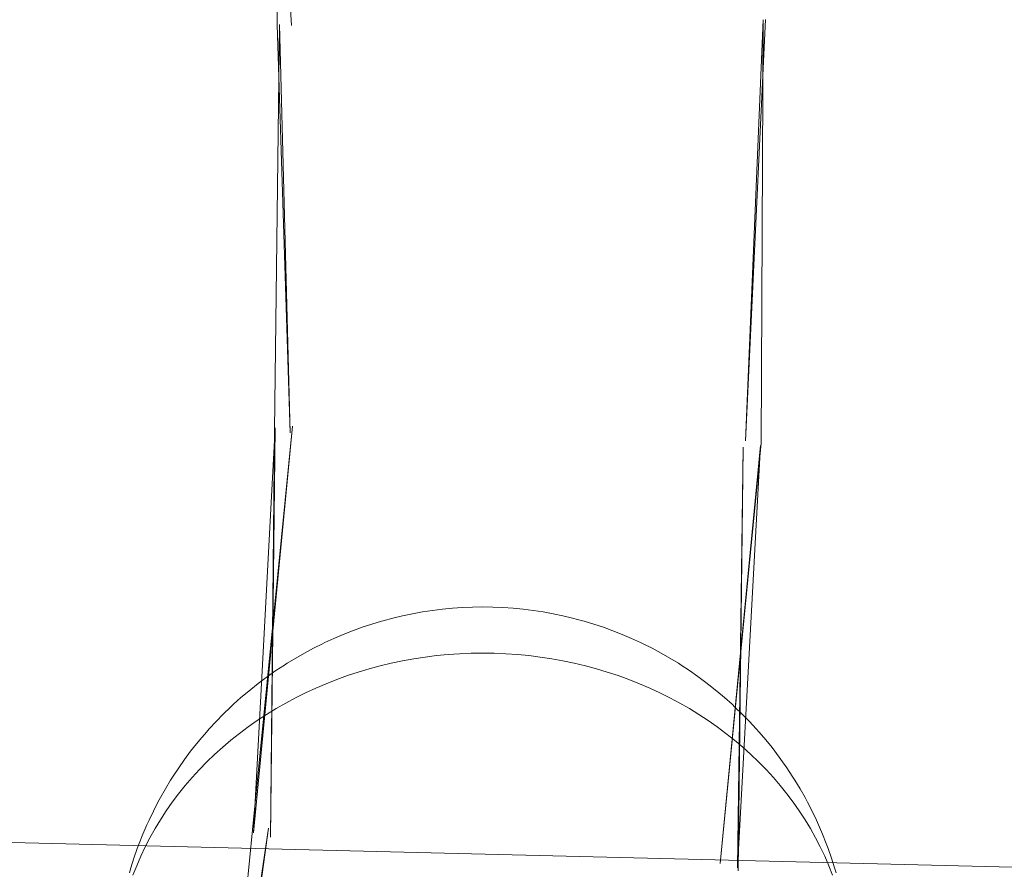
# Model space of a CAD drawing. Units: millimetres. Extents: x -8812 to -936, y 4108 to 13968.
# Drawn here: x -5290 to -5250, y 8201 to 8236 of the extents above; entities that cross this region are included whole.
import ezdxf

# ---------------------------------------------------------------- set-up
doc = ezdxf.new("R2010")
doc.units = ezdxf.units.MM
doc.header["$MEASUREMENT"] = 0
doc.linetypes.add('Wipeout_Contour', pattern=[1000, 0, -1000])
doc.layers.add('STREFA', color=7, linetype='Continuous')
doc.layers.add('STREFA_Nr_pióra__7', color=7, linetype='Continuous', lineweight=18)
doc.layers.add('ZESTAW_Nr_pióra__7', color=7, linetype='Continuous', lineweight=18)
doc.styles.add('GENERATED_STYLE_1', font='txt')
doc.dimstyles.new('GENERATED_STYLE__1', dxfattribs={"dimtxt": 150, "dimasz": 47.5, "dimexe": 0.18, "dimexo": 300, "dimgap": 0.09, "dimtad": 0, "dimtih": 1, "dimtoh": 1, "dimdec": 0, "dimlfac": 0.1, "dimzin": 0, "dimdsep": 46, "dimtxsty": 'GENERATED_STYLE_1', "dimblk": 'ARROWHEAD_5', "dimblk1": 'ARROWHEAD_5', "dimblk2": 'ARROWHEAD_5', "dimcen": 0.09, "dimclrd": 7, "dimclre": 7, "dimclrt": 7, "dimazin": 0, "dimtfac": 1, "dimtdec": 4, "dimtmove": 0, "dimatfit": 3, "dimfxl": 0, "dimtolj": 1, "dimtzin": 0, "dimarcsym": 0})
doc.dimstyles.new('GENERATED_STYLE__2', dxfattribs={"dimtxt": 150, "dimasz": 47.5, "dimexe": 0.18, "dimexo": 300, "dimgap": 0.09, "dimtad": 0, "dimdec": 0, "dimlfac": 0.1, "dimzin": 0, "dimdsep": 46, "dimtxsty": 'GENERATED_STYLE_1', "dimblk": 'ARROWHEAD_5', "dimblk1": 'ARROWHEAD_5', "dimblk2": 'ARROWHEAD_5', "dimcen": 0.09, "dimclrd": 7, "dimclre": 7, "dimclrt": 7, "dimazin": 0, "dimtfac": 1, "dimtdec": 4, "dimtmove": 0, "dimatfit": 3, "dimfxl": 0, "dimtolj": 1, "dimtzin": 0, "dimarcsym": 0})
doc.dimstyles.new('GENERATED_STYLE__4', dxfattribs={"dimtxt": 150, "dimasz": 47.5, "dimexe": 0.18, "dimexo": 0, "dimgap": 0.09, "dimtad": 0, "dimdec": 0, "dimlfac": 0.1, "dimzin": 0, "dimdsep": 46, "dimtxsty": 'GENERATED_STYLE_1', "dimblk": 'ARROWHEAD_5', "dimblk1": 'ARROWHEAD_5', "dimblk2": 'ARROWHEAD_5', "dimcen": 0.09, "dimclrd": 7, "dimclre": 7, "dimclrt": 7, "dimazin": 0, "dimtfac": 1, "dimtdec": 4, "dimtmove": 0, "dimatfit": 3, "dimfxl": 0, "dimtolj": 1, "dimtzin": 0, "dimarcsym": 0})

# ---------------------------------------------------------------- blocks, each defined once
blk = doc.blocks.new('*D1')
at = {"layer": 'STREFA', "linetype": 'Continuous', "lineweight": 0, "true_color": 0x000000}
for points in [[(-8811.598, 4207.58), (-8763.315, 4194.642), (-8763.315, 4220.517)], [(-1641.476, 4207.58), (-1689.759, 4220.517), (-1689.759, 4194.642)]]:
    blk.add_hatch(color=18, dxfattribs=at).paths.add_polyline_path(points)
at = {"layer": 'STREFA_Nr_pióra__7', "linetype": 'Continuous'}
for p, q in [((-8811.598, 4160.705), (-8811.598, 9316.49)), ((-1641.476, 4160.705), (-1641.476, 7974.43)), ((-8811.598, 4207.58), (-8763.315, 4220.517)), ((-8763.315, 4220.517), (-8763.315, 4194.642)), ((-1641.476, 4207.58), (-1689.759, 4220.517)), ((-1689.759, 4194.642), (-1689.759, 4220.517)), ((-8811.598, 4207.58), (-8763.315, 4194.642)), ((-8763.315, 4207.58), (-5409.718, 4207.58)), ((-5043.356, 4207.58), (-1689.759, 4207.58)), ((-1641.476, 4207.58), (-1689.759, 4194.642))]:
    blk.add_line(p, q, dxfattribs=at)
at = {"color": 254, "linetype": 'Wipeout_Contour', "lineweight": 0, "ltscale": 26845.24588}
blk.add_wipeout([(-5422.281, 4107.58), (-5030.794, 4107.58), (-5030.794, 4307.58), (-5422.281, 4307.58)], dxfattribs=at).dxf.layer = 'STREFA'
at = {"layer": 'STREFA_Nr_pióra__7', "insert": (-5397.281, 4132.58), "char_height": 150, "attachment_point": 7, "style": 'GENERATED_STYLE_1'}
blk.add_mtext('\\A1;{\\fArial|b0|i0|c238|p38;717}', dxfattribs=at)
blk = doc.blocks.new('ARROWHEAD_5')
at = {"color": 0, "linetype": 'Continuous', "lineweight": 0}
blk.add_line((0, 0), (-1, 0), dxfattribs=at)
blk.add_solid([(-1, 0.2679), (0, 0), (-1, -0.2679), (-1, 0.2679)], dxfattribs=at)
blk = doc.blocks.new('*D3')
at = {"layer": 'STREFA', "linetype": 'Continuous', "lineweight": 0, "true_color": 0x000000}
for points in [[(-1036.355, 13967.823), (-1049.292, 13919.54), (-1023.417, 13919.54)], [(-1036.355, 4788.575), (-1023.417, 4836.858), (-1049.292, 4836.858)]]:
    blk.add_hatch(color=18, dxfattribs=at).paths.add_polyline_path(points)
at = {"layer": 'STREFA_Nr_pióra__7', "linetype": 'Continuous'}
for p, q in [((-989.48, 13967.823), (-6620.045, 13967.823)), ((-1036.355, 13967.823), (-1049.292, 13919.54)), ((-1036.355, 13967.823), (-1023.417, 13919.54)), ((-1023.417, 13919.54), (-1049.292, 13919.54)), ((-1036.355, 9561.38), (-1036.355, 13919.54)), ((-1036.355, 4836.858), (-1036.355, 9195.018)), ((-1036.355, 4788.575), (-1049.292, 4836.858)), ((-1049.292, 4836.858), (-1023.417, 4836.858)), ((-1036.355, 4788.575), (-1023.417, 4836.858)), ((-989.48, 4788.575), (-6653.622, 4788.575))]:
    blk.add_line(p, q, dxfattribs=at)
at = {"color": 254, "linetype": 'Wipeout_Contour', "lineweight": 0, "ltscale": 37743.349322}
blk.add_wipeout([(-936.355, 9182.456), (-936.355, 9573.943), (-1136.355, 9573.943), (-1136.355, 9182.456)], dxfattribs=at).dxf.layer = 'STREFA'
at = {"layer": 'STREFA_Nr_pióra__7', "insert": (-961.355, 9207.456), "char_height": 150, "attachment_point": 7, "rotation": 90, "style": 'GENERATED_STYLE_1'}
blk.add_mtext('\\A1;{\\fArial|b0|i0|c238|p38;918}', dxfattribs=at)
blk = doc.blocks.new('*D5')
at = {"layer": 'STREFA', "linetype": 'Continuous', "lineweight": 0, "true_color": 0x000000}
for points in [[(-1318.411, 12469.045), (-1331.349, 12420.762), (-1305.474, 12420.762)], [(-1318.411, 5759.398), (-1305.474, 5807.681), (-1331.349, 5807.681)]]:
    blk.add_hatch(color=18, dxfattribs=at).paths.add_polyline_path(points)
at = {"layer": 'STREFA_Nr_pióra__7', "linetype": 'Continuous'}
for p, q in [((-1271.536, 12469.045), (-1365.286, 12469.045)), ((-1318.411, 12469.045), (-1331.349, 12420.762)), ((-1318.411, 12469.045), (-1305.474, 12420.762)), ((-1305.474, 12420.762), (-1331.349, 12420.762)), ((-1318.411, 9297.403), (-1318.411, 12420.762)), ((-1318.411, 5807.681), (-1318.411, 8931.041)), ((-1318.411, 5759.398), (-1331.349, 5807.681)), ((-1331.349, 5807.681), (-1305.474, 5807.681)), ((-1318.411, 5759.398), (-1305.474, 5807.681)), ((-1271.536, 5759.398), (-1365.286, 5759.398))]:
    blk.add_line(p, q, dxfattribs=at)
at = {"color": 254, "linetype": 'Wipeout_Contour', "lineweight": 0, "ltscale": 36838.647065}
blk.add_wipeout([(-1218.411, 8918.478), (-1218.411, 9309.965), (-1418.411, 9309.965), (-1418.411, 8918.478)], dxfattribs=at).dxf.layer = 'STREFA'
at = {"layer": 'STREFA_Nr_pióra__7', "insert": (-1243.411, 8943.478), "char_height": 150, "attachment_point": 7, "rotation": 90, "style": 'GENERATED_STYLE_1'}
blk.add_mtext('\\A1;{\\fArial|b0|i0|c238|p38;671}', dxfattribs=at)

msp = doc.modelspace()

# ---------------------------------------------------------------- linework, layer by layer
at = {"layer": 'ZESTAW_Nr_pióra__7', "linetype": 'Continuous'}
for p, q in [((-5280.422, 8251.967), (-5279.327, 8235.344)), ((-5280.257, 8251.903), (-5279.909, 8235.36)), ((-5280.257, 8251.903), (-5279.327, 8235.344)), ((-5259.994, 8235.587), (-5260.813, 8218.399)), ((-5260.091, 8235.563), (-5260.813, 8218.399)), ((-5260.091, 8235.563), (-5260.169, 8218.292)), ((-5279.812, 8235.385), (-5280.024, 8218.834)), ((-5279.909, 8235.36), (-5279.381, 8218.726)), ((-5279.812, 8235.385), (-5279.381, 8218.726)), ((-5279.285, 8218.987), (-5280.915, 8202.525)), ((-5279.285, 8218.987), (-5280.884, 8202.4)), ((-5279.992, 8218.923), (-5280.884, 8202.4)), ((-5279.992, 8218.923), (-5280.182, 8202.225)), ((-5280.024, 8218.834), (-5280.182, 8202.225)), ((-5260.169, 8218.292), (-5261.846, 8201.149)), ((-5260.202, 8218.203), (-5261.846, 8201.149)), ((-5260.202, 8218.203), (-5261.143, 8200.975)), ((-5260.909, 8218.138), (-5261.143, 8200.975)), ((-5260.909, 8218.138), (-5261.113, 8200.849)), ((-5274.394, 8211.339), (-5274.796, 8211.255)), ((-5273.99, 8211.412), (-5274.394, 8211.339)), ((-5273.583, 8211.474), (-5273.99, 8211.412)), ((-5273.175, 8211.525), (-5273.583, 8211.474)), ((-5272.764, 8211.565), (-5273.175, 8211.525)), ((-5272.352, 8211.593), (-5272.764, 8211.565)), ((-5271.94, 8211.61), (-5272.352, 8211.593)), ((-5271.527, 8211.616), (-5271.94, 8211.61)), ((-5271.114, 8211.61), (-5271.527, 8211.616)), ((-5270.702, 8211.593), (-5271.114, 8211.61)), ((-5270.29, 8211.565), (-5270.702, 8211.593)), ((-5269.88, 8211.525), (-5270.29, 8211.565)), ((-5269.471, 8211.474), (-5269.88, 8211.525)), ((-5269.064, 8211.412), (-5269.471, 8211.474)), ((-5268.66, 8211.339), (-5269.064, 8211.412)), ((-5268.258, 8211.255), (-5268.66, 8211.339)), ((-5275.657, 8211.035), (-5276.054, 8210.916)), ((-5275.589, 8211.053), (-5275.657, 8211.035)), ((-5275.194, 8211.159), (-5275.589, 8211.053)), ((-5274.796, 8211.255), (-5275.194, 8211.159)), ((-5267.86, 8211.159), (-5268.258, 8211.255)), ((-5267.465, 8211.053), (-5267.86, 8211.159)), ((-5267.465, 8211.053), (-5267.397, 8211.035)), ((-5267, 8210.916), (-5267.397, 8211.035)), ((-5276.835, 8210.645), (-5277.218, 8210.494)), ((-5276.447, 8210.786), (-5276.835, 8210.645)), ((-5276.054, 8210.916), (-5276.447, 8210.786)), ((-5266.607, 8210.786), (-5267, 8210.916)), ((-5266.219, 8210.645), (-5266.607, 8210.786)), ((-5265.836, 8210.494), (-5266.219, 8210.645)), ((-5277.966, 8210.161), (-5278.066, 8210.114)), ((-5277.595, 8210.333), (-5277.966, 8210.161)), ((-5277.218, 8210.494), (-5277.595, 8210.333)), ((-5265.459, 8210.333), (-5265.836, 8210.494)), ((-5265.088, 8210.161), (-5265.459, 8210.333)), ((-5265.088, 8210.161), (-5264.988, 8210.114)), ((-5278.8, 8209.735), (-5279.156, 8209.53)), ((-5278.436, 8209.93), (-5278.8, 8209.735)), ((-5278.066, 8210.114), (-5278.436, 8209.93)), ((-5271.998, 8209.727), (-5272.469, 8209.708)), ((-5271.527, 8209.734), (-5271.998, 8209.727)), ((-5271.056, 8209.727), (-5271.527, 8209.734)), ((-5270.585, 8209.708), (-5271.056, 8209.727)), ((-5264.618, 8209.93), (-5264.988, 8210.114)), ((-5264.255, 8209.735), (-5264.618, 8209.93)), ((-5263.898, 8209.53), (-5264.255, 8209.735)), ((-5279.156, 8209.53), (-5279.505, 8209.316)), ((-5275.257, 8209.322), (-5275.712, 8209.213)), ((-5274.799, 8209.418), (-5275.257, 8209.322)), ((-5274.338, 8209.502), (-5274.799, 8209.418)), ((-5273.874, 8209.572), (-5274.338, 8209.502)), ((-5273.407, 8209.631), (-5273.874, 8209.572)), ((-5272.939, 8209.676), (-5273.407, 8209.631)), ((-5272.469, 8209.708), (-5272.939, 8209.676)), ((-5270.115, 8209.676), (-5270.585, 8209.708)), ((-5269.647, 8209.631), (-5270.115, 8209.676)), ((-5269.181, 8209.572), (-5269.647, 8209.631)), ((-5268.716, 8209.502), (-5269.181, 8209.572)), ((-5268.255, 8209.418), (-5268.716, 8209.502)), ((-5267.797, 8209.322), (-5268.255, 8209.418)), ((-5267.342, 8209.213), (-5267.797, 8209.322)), ((-5263.549, 8209.316), (-5263.898, 8209.53)), ((-5279.965, 8209.018), (-5280.302, 8208.781)), ((-5279.619, 8209.245), (-5279.965, 8209.018)), ((-5279.505, 8209.316), (-5279.619, 8209.245)), ((-5276.608, 8208.958), (-5277.049, 8208.813)), ((-5276.162, 8209.092), (-5276.608, 8208.958)), ((-5275.712, 8209.213), (-5276.162, 8209.092)), ((-5266.892, 8209.092), (-5267.342, 8209.213)), ((-5266.446, 8208.958), (-5266.892, 8209.092)), ((-5266.005, 8208.813), (-5266.446, 8208.958)), ((-5263.549, 8209.316), (-5263.435, 8209.245)), ((-5263.09, 8209.018), (-5263.435, 8209.245)), ((-5262.752, 8208.781), (-5263.09, 8209.018)), ((-5280.631, 8208.536), (-5280.75, 8208.443)), ((-5280.302, 8208.781), (-5280.631, 8208.536)), ((-5277.484, 8208.655), (-5277.914, 8208.485)), ((-5277.049, 8208.813), (-5277.484, 8208.655)), ((-5265.57, 8208.655), (-5266.005, 8208.813)), ((-5265.14, 8208.485), (-5265.57, 8208.655)), ((-5262.423, 8208.536), (-5262.752, 8208.781)), ((-5262.423, 8208.536), (-5262.304, 8208.443)), ((-5281.074, 8208.185), (-5281.389, 8207.918)), ((-5280.75, 8208.443), (-5281.074, 8208.185)), ((-5278.337, 8208.304), (-5278.753, 8208.111)), ((-5277.914, 8208.485), (-5278.337, 8208.304)), ((-5264.717, 8208.304), (-5265.14, 8208.485)), ((-5264.301, 8208.111), (-5264.717, 8208.304)), ((-5261.98, 8208.185), (-5262.304, 8208.443)), ((-5261.665, 8207.918), (-5261.98, 8208.185)), ((-5281.389, 8207.918), (-5281.694, 8207.643)), ((-5279.163, 8207.907), (-5279.564, 8207.692)), ((-5278.753, 8208.111), (-5279.163, 8207.907)), ((-5263.891, 8207.907), (-5264.301, 8208.111)), ((-5263.49, 8207.692), (-5263.891, 8207.907)), ((-5261.36, 8207.643), (-5261.665, 8207.918)), ((-5281.815, 8207.529), (-5282.114, 8207.242)), ((-5281.694, 8207.643), (-5281.815, 8207.529)), ((-5279.958, 8207.466), (-5280.344, 8207.229)), ((-5279.564, 8207.692), (-5279.958, 8207.466)), ((-5263.096, 8207.466), (-5263.49, 8207.692)), ((-5262.71, 8207.229), (-5263.096, 8207.466)), ((-5261.36, 8207.643), (-5261.239, 8207.529)), ((-5260.941, 8207.242), (-5261.239, 8207.529)), ((-5282.401, 8206.947), (-5282.679, 8206.645)), ((-5282.114, 8207.242), (-5282.401, 8206.947)), ((-5280.721, 8206.981), (-5281.088, 8206.724)), ((-5280.344, 8207.229), (-5280.721, 8206.981)), ((-5262.333, 8206.981), (-5262.71, 8207.229)), ((-5261.966, 8206.724), (-5262.333, 8206.981)), ((-5260.653, 8206.947), (-5260.941, 8207.242)), ((-5260.375, 8206.645), (-5260.653, 8206.947)), ((-5282.799, 8206.51), (-5283.068, 8206.197)), ((-5282.679, 8206.645), (-5282.799, 8206.51)), ((-5281.088, 8206.724), (-5281.447, 8206.456)), ((-5261.607, 8206.456), (-5261.966, 8206.724)), ((-5260.375, 8206.645), (-5260.255, 8206.51)), ((-5259.986, 8206.197), (-5260.255, 8206.51)), ((-5283.068, 8206.197), (-5283.326, 8205.876)), ((-5281.795, 8206.179), (-5282.134, 8205.892)), ((-5281.447, 8206.456), (-5281.795, 8206.179)), ((-5261.259, 8206.179), (-5261.607, 8206.456)), ((-5260.92, 8205.892), (-5261.259, 8206.179)), ((-5259.728, 8205.876), (-5259.986, 8206.197)), ((-5283.441, 8205.726), (-5283.689, 8205.395)), ((-5283.326, 8205.876), (-5283.441, 8205.726)), ((-5282.134, 8205.892), (-5282.462, 8205.596)), ((-5260.593, 8205.596), (-5260.92, 8205.892)), ((-5259.728, 8205.876), (-5259.613, 8205.726)), ((-5259.365, 8205.395), (-5259.613, 8205.726)), ((-5283.689, 8205.395), (-5283.926, 8205.058)), ((-5282.462, 8205.596), (-5282.779, 8205.291)), ((-5260.275, 8205.291), (-5260.593, 8205.596)), ((-5259.129, 8205.058), (-5259.365, 8205.395)), ((-5283.926, 8205.058), (-5284.15, 8204.714)), ((-5283.085, 8204.978), (-5283.379, 8204.656)), ((-5282.779, 8205.291), (-5283.085, 8204.978)), ((-5259.969, 8204.978), (-5260.275, 8205.291)), ((-5259.675, 8204.656), (-5259.969, 8204.978)), ((-5258.904, 8204.714), (-5259.129, 8205.058)), ((-5284.259, 8204.546), (-5284.472, 8204.193)), ((-5284.15, 8204.714), (-5284.259, 8204.546)), ((-5283.379, 8204.656), (-5283.662, 8204.326)), ((-5259.392, 8204.326), (-5259.675, 8204.656)), ((-5258.904, 8204.714), (-5258.795, 8204.546)), ((-5258.582, 8204.193), (-5258.795, 8204.546)), ((-5284.472, 8204.193), (-5284.673, 8203.835)), ((-5283.662, 8204.326), (-5283.933, 8203.989)), ((-5259.121, 8203.989), (-5259.392, 8204.326)), ((-5258.381, 8203.835), (-5258.582, 8204.193)), ((-5284.673, 8203.835), (-5284.773, 8203.654)), ((-5283.933, 8203.989), (-5284.192, 8203.645)), ((-5258.862, 8203.645), (-5259.121, 8203.989)), ((-5258.381, 8203.835), (-5258.282, 8203.654)), ((-5085.886, 8196.963), (-5349.853, 8203.457)), ((-5284.773, 8203.654), (-5284.962, 8203.287)), ((-5284.192, 8203.645), (-5284.438, 8203.293)), ((-5258.616, 8203.293), (-5258.862, 8203.645)), ((-5258.092, 8203.287), (-5258.282, 8203.654)), ((-5285.138, 8202.915), (-5285.227, 8202.722)), ((-5284.962, 8203.287), (-5285.138, 8202.915)), ((-5284.672, 8202.936), (-5284.892, 8202.571)), ((-5284.438, 8203.293), (-5284.672, 8202.936)), ((-5258.382, 8202.936), (-5258.616, 8203.293)), ((-5258.162, 8202.571), (-5258.382, 8202.936)), ((-5257.916, 8202.915), (-5258.092, 8203.287)), ((-5257.916, 8202.915), (-5257.827, 8202.722)), ((-5285.227, 8202.722), (-5285.39, 8202.344)), ((-5284.892, 8202.571), (-5285.099, 8202.201)), ((-5280.27, 8202.594), (-5282.639, 8186.196)), ((-5280.27, 8202.594), (-5282.544, 8186.063)), ((-5280.915, 8202.525), (-5282.544, 8186.063)), ((-5257.955, 8202.201), (-5258.162, 8202.571)), ((-5257.664, 8202.344), (-5257.827, 8202.722)), ((-5285.39, 8202.344), (-5285.54, 8201.961)), ((-5285.099, 8202.201), (-5285.293, 8201.826)), ((-5257.761, 8201.826), (-5257.955, 8202.201)), ((-5257.514, 8201.961), (-5257.664, 8202.344)), ((-5285.617, 8201.758), (-5285.754, 8201.369)), ((-5285.54, 8201.961), (-5285.617, 8201.758)), ((-5285.293, 8201.826), (-5285.474, 8201.445)), ((-5257.58, 8201.445), (-5257.761, 8201.826)), ((-5257.514, 8201.961), (-5257.437, 8201.758)), ((-5257.3, 8201.369), (-5257.437, 8201.758)), ((-5285.754, 8201.369), (-5285.877, 8200.976)), ((-5285.474, 8201.445), (-5285.64, 8201.059)), ((-5257.414, 8201.059), (-5257.58, 8201.445)), ((-5257.177, 8200.976), (-5257.3, 8201.369)), ((-5285.877, 8200.976), (-5285.941, 8200.764)), ((-5285.64, 8201.059), (-5285.793, 8200.67)), ((-5257.261, 8200.67), (-5257.414, 8201.059)), ((-5257.177, 8200.976), (-5257.113, 8200.764))]:
    msp.add_line(p, q, dxfattribs=at)

# ---------------------------------------------------------------- next in the draw order: dimensions: what is measured, and where the dimension line sits
at = {"layer": 'STREFA', "linetype": 'Continuous'}
dim = msp.add_linear_dim(base=(-1641.476, 4207.58), p1=(-8811.598, 9616.49), p2=(-1641.476, 8274.43), dimstyle='GENERATED_STYLE__1', dxfattribs=at)
dim.commit()
dim.dimension.update_dxf_attribs({"geometry": '*D1', "text_midpoint": (-5226.537, 4207.58), "dimtype": 160})

# ---------------------------------------------------------------- next in the draw order: dimensions: what is measured, and where the dimension line sits
dim = msp.add_linear_dim(base=(-1036.355, 13967.823), p1=(-6953.622, 4788.575), p2=(-6920.045, 13967.823), angle=90, dimstyle='GENERATED_STYLE__2', dxfattribs=at)
dim.commit()
dim.dimension.update_dxf_attribs({"geometry": '*D3', "text_midpoint": (-1036.355, 9378.199), "dimtype": 160, "text_rotation": 90})

# ---------------------------------------------------------------- next in the draw order: dimensions: what is measured, and where the dimension line sits
dim = msp.add_linear_dim(base=(-1318.411, 12469.045), p1=(-6594.041, 5759.398), p2=(-6421.225, 12469.045), angle=90, dimstyle='GENERATED_STYLE__4', dxfattribs=at)
dim.commit()
dim.dimension.update_dxf_attribs({"geometry": '*D5', "text_midpoint": (-1318.411, 9114.222), "dimtype": 160, "text_rotation": 90})

doc.saveas('drawing.dxf')
